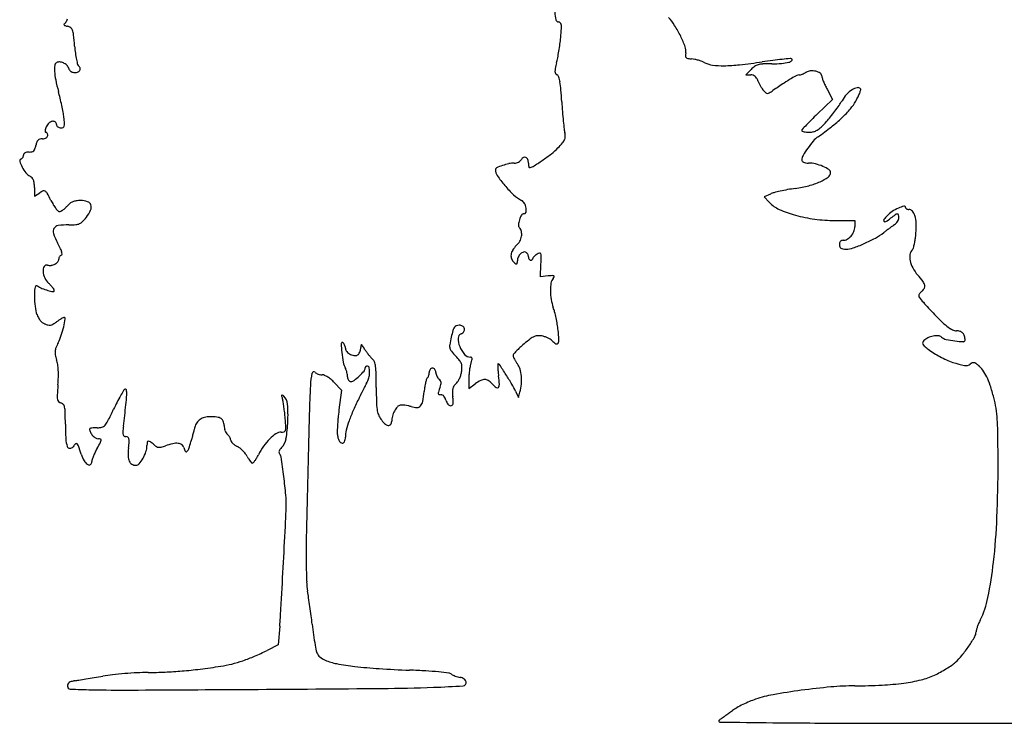
# Model space of a CAD drawing. Units: inches. Extents: x 7416 to 10565, y 5032 to 7668.
# Drawn here: x 8131 to 8578, y 6352 to 6671 of the extents above; entities that cross this region are included whole.
import ezdxf

# ---------------------------------------------------------------- set-up
doc = ezdxf.new("R2010")
doc.units = ezdxf.units.IN
doc.header["$MEASUREMENT"] = 0
doc.layers.add('freecads.com', color=7, linetype='Continuous')

msp = doc.modelspace()

# ---------------------------------------------------------------- linework, layer by layer
at = {"layer": 'freecads.com'}
for p, q in [((8462.95, 6648.09), (8460.6, 6645.59)), ((8460.6, 6645.59), (8462.8, 6645.59)), ((8497.42, 6639.06), (8499.88, 6634.42)), ((8499.88, 6634.42), (8492.92, 6627.78)), ((8137.95, 6594.53), (8137.95, 6590.55)), ((8137.95, 6590.55), (8140.4, 6592.15)), ((8471.69, 6591.57), (8468.92, 6590.26)), ((8468.92, 6590.26), (8471.19, 6587.82)), ((8500.94, 6579.59), (8509.95, 6579.59)), ((8509.95, 6579.59), (8509.95, 6576.75)), ((8367.45, 6554.09), (8367.65, 6559.81)), ((8370.9, 6554.43), (8367.45, 6554.09)), ((8273.91, 6506.14), (8277.25, 6502.69)), ((8334.95, 6507.96), (8334.95, 6503.46)), ((8334.95, 6503.46), (8337.86, 6505.52)), ((8277.25, 6502.69), (8276.02, 6493.66)), ((8356.09, 6502.19), (8357.41, 6499.29)), ((8357.41, 6499.29), (8358.08, 6501.69)), ((8249.16, 6395.66), (8248.45, 6387.23)), ((8248.45, 6387.23), (8243.45, 6384.7))]:
    msp.add_line(p, q, dxfattribs=at)
for centre, radius, start, end in [((8148.48, 6671.89), 4.49, 336.3572, 347.6086), ((8389.33, 6674.1), 15.4, 180.5056, 193.156), ((8408.23, 6655.22), 23.76, 32.5069, 43.7318), ((8151.61, 6668.42), 0.298, 150.3663, 222.7584), ((8152.26, 6668.05), 1.05, 121.7175, 150.3662), ((8152.29, 6669.05), 1.21, 222.7584, 251.3778), ((8150.84, 6670.35), 1.65, 301.7174, 324.3789), ((8155.66, 6679.06), 11.78, 251.3779, 256.7666), ((8149.03, 6671.65), 3.88, 324.3789, 336.3572), ((8152.07, 6663.81), 3.89, 53.6608, 76.7666), ((8153.01, 6665.07), 2.32, 19.5962, 53.6608), ((8375.6, 6670.89), 1.3, 193.156, 269.9999), ((8375.6, 6668.45), 1.14, 44.1691, 90), ((8375.29, 6668.15), 1.57, 8.0402, 44.1691), ((8218.53, 6677.26), 158.74, 354.6902, 356.1334), ((8368.18, 6667.15), 8.75, 356.1334, 8.0402), ((8386.42, 6641.32), 49.62, 26.037, 32.5069), ((8146.6, 6662.79), 9.11, 6.1013, 19.5963), ((7937.08, 6640.4), 219.83, 4.7604, 6.1013), ((8296.81, 6669.99), 80.12, 352.5176, 354.6902), ((8385.11, 6640.68), 51.08, 20.1982, 26.037), ((8222.81, 6664.19), 66.89, 184.7604, 187.5776), ((8265.1, 6674.15), 112.1, 350.8285, 352.5176), ((8428.11, 6656.5), 5.26, 349.1778, 20.1982), ((8196.82, 6660.73), 40.67, 187.5776, 191.6671), ((8343.79, 6659.29), 32.02, 345.0262, 349.1188), ((8273.76, 6672.75), 103.33, 349.1188, 350.8285), ((8441.39, 6653.96), 8.26, 169.1778, 178.8475), ((8434.13, 6654.11), 0.998, 178.8475, 224.6343), ((8434.44, 6654.41), 1.43, 224.6344, 260.3348), ((8437.44, 6672.06), 19.33, 260.3348, 265.6426), ((8508.99, 6332.3), 321.9, 95.0535, 95.6977), ((8480.74, 6651.77), 1.19, 61.3778, 95.0536), ((8160.36, 6648.04), 13.35, 172.3465, 183.8284), ((8148.9, 6649.58), 1.78, 121.7175, 172.3465), ((8149.18, 6649.12), 2.33, 85.4933, 121.7174), ((8148.97, 6646.44), 5.02, 65.0976, 85.4933), ((8148.77, 6646), 5.49, 45.645, 65.0975), ((8150.26, 6647.52), 3.37, 17.6088, 45.645), ((8155.88, 6649.3), 2.53, 197.6088, 232.3572), ((8198.3, 6661.04), 42.18, 191.6672, 194.8654), ((8158.62, 6650.51), 1.13, 194.8654, 238.2825), ((8157.26, 6648.3), 1.46, 37.0301, 58.2826), ((8157.31, 6648.34), 1.4, 15.0233, 37.0301), ((8157.38, 6648.36), 1.32, 352.3554, 15.0233), ((8379.26, 6647.4), 5.27, 167.7143, 182.7195), ((8427.7, 6636.85), 54.84, 165.0262, 167.7144), ((8435.11, 6641.44), 11.38, 78.4124, 85.6426), ((8432.86, 6630.48), 22.57, 74.0816, 78.4124), ((8432.84, 6630.42), 22.63, 69.7539, 74.0815), ((8436.63, 6640.69), 11.68, 62.6556, 69.7539), ((8446.74, 6660.24), 10.32, 242.6556, 263.0603), ((8450, 6687.05), 37.34, 263.0603, 270.9006), ((8449.41, 6725.05), 75.34, 270.9005, 276.3282), ((8422.78, 6965.11), 316.87, 276.3281, 278.1952), ((8470.1, 6641.38), 9.8, 124.6966, 136.7881), ((8467.41, 6645.26), 5.09, 104.9438, 124.6966), ((8468.78, 6640.13), 10.39, 92.5371, 104.9437), ((8508.32, 6371.19), 283.18, 97.2044, 98.1951), ((8472.59, 6554.25), 96.36, 90.1239, 92.5372), ((8472.25, 6711.21), 60.61, 270.124, 274.2922), ((8493.1, 6491.62), 161.79, 95.6977, 97.2044), ((8475.29, 6670.63), 19.91, 274.2922, 283.8497), ((8479.33, 6654.26), 3.05, 283.8497, 312.9782), ((8481.08, 6652.38), 0.484, 312.9783, 61.3778), ((8174.47, 6648.99), 27.48, 183.8283, 191.933), ((8156.37, 6649.94), 3.34, 232.3572, 260.5939), ((8156.34, 6649.75), 3.14, 260.594, 289.8506), ((8156.67, 6648.85), 2.18, 289.8507, 328.2825), ((8157.48, 6648.35), 1.22, 328.2825, 352.3554), ((8375.81, 6647.23), 1.81, 182.7194, 212.5438), ((8376.14, 6647.45), 2.2, 212.5439, 238.2827), ((8374.07, 6644.1), 1.73, 17.1315, 58.2827), ((8358.26, 6639.23), 18.28, 9.8297, 17.1315), ((8462.8, 6642.48), 3.11, 70.6576, 90), ((8462.91, 6642.77), 2.8, 49.7296, 70.6577), ((8462.4, 6642.18), 3.58, 31.5785, 49.7296), ((8459.32, 6640.29), 7.19, 20.8167, 31.5786), ((8524.88, 6570.57), 85.4, 120.7193, 123.3875), ((8506.61, 6601.32), 49.64, 117.5945, 120.7192), ((8484.77, 6643.11), 2.48, 90, 117.5945), ((8484.77, 6647.86), 2.27, 269.9999, 285.077), ((8483.1, 6654.08), 8.71, 285.0769, 290.6269), ((8482.65, 6655.25), 9.97, 290.6269, 296.0142), ((8483.21, 6654.11), 8.69, 296.0143, 301.9852), ((8490.09, 6643.1), 4.28, 94.0852, 121.9853), ((8490.38, 6638.97), 8.43, 77.2698, 94.0852), ((8490.78, 6640.73), 6.62, 58.2751, 77.2698), ((8493.5, 6645.13), 1.46, 360, 58.2752), ((8497.44, 6645.13), 2.48, 179.9999, 199.2037), ((8525.89, 6655.03), 32.61, 199.2037, 202.1227), ((8243.47, 6663.57), 98.01, 191.933, 195.079), ((8337.41, 6635.62), 39.43, 4.7053, 9.8297), ((8478.7, 6647.65), 13.54, 200.8168, 206.2497), ((8485.46, 6650.99), 21.07, 206.2496, 210.1499), ((8484.43, 6650.39), 19.89, 210.15, 214.1021), ((8723.37, 6269.41), 446.09, 123.3875, 124.1716), ((8528.55, 6656.12), 35.48, 202.1226, 205.3232), ((8537.19, 6660.2), 45.04, 205.3233, 207.9998), ((8512.5, 6632.88), 7.03, 102.3365, 122.7077), ((8511.37, 6638.05), 1.74, 45, 102.3365), ((8051.1, 6611.74), 101.22, 13.3155, 15.079), ((8012.11, 6602.51), 141.28, 11.942, 13.3155), ((8161.09, 6621.1), 216.35, 3.2523, 4.7053), ((8474.33, 6643.55), 7.68, 214.102, 222.1447), ((8475.48, 6644.59), 9.23, 222.1447, 230.5977), ((8470.31, 6638.3), 1.09, 230.5976, 271.257), ((8470.3, 6638.93), 1.73, 271.2571, 300.5899), ((8455.39, 6664.15), 31.02, 300.5899, 304.1715), ((8518.76, 6625.4), 16.88, 137.9541, 149.9068), ((8515.29, 6628.53), 12.2, 122.7077, 137.9541), ((8471.22, 6655.06), 44.64, 331.4419, 334.266), ((8489.16, 6646.42), 24.73, 334.266, 338.6605), ((8487.01, 6647.26), 27.03, 338.6606, 341.8792), ((8512.3, 6638.98), 0.423, 341.8793, 45), ((8022.95, 6604.8), 130.2, 10.5525, 11.942), ((8619.86, 6647.17), 243.16, 183.2522, 184.3216), ((8437.09, 6676.99), 79.8, 323.1627, 325.4403), ((8476.14, 6650.1), 32.39, 325.4402, 329.9068), ((8492.65, 6643.4), 20.24, 319.2396, 331.442), ((8111.67, 6621.33), 39.96, 7.2027, 10.5525), ((8080.22, 6617.36), 71.66, 4.9619, 7.2028), ((8570.75, 6643.46), 193.91, 184.3215, 185.5887), ((8611.51, 6503.44), 171.83, 133.643, 134.8861), ((8460.64, 6657.7), 49.36, 317.5658, 320.9036), ((8434.44, 6678.98), 83.12, 320.9036, 323.1628), ((8454.32, 6679.09), 72.68, 308.1697, 313.3094), ((8467.68, 6664.92), 53.21, 313.3094, 319.2396), ((8151.48, 6618.29), 9.02, 155.1175, 161.6552), ((8147.82, 6619.99), 4.98, 132.072, 155.1175), ((8146.84, 6621.07), 3.53, 102.2136, 132.072), ((8146.43, 6622.97), 1.58, 53.0821, 102.2136), ((8146.53, 6623.09), 1.43, 360, 53.0821), ((8149.11, 6623.09), 1.16, 180, 209.7309), ((8149.51, 6623.32), 1.62, 209.7309, 232.8655), ((8149.77, 6623.66), 2.05, 232.8654, 253.147), ((8149.93, 6624.21), 2.62, 253.147, 270), ((8149.93, 6624.38), 2.79, 270, 291.9823), ((8150.65, 6622.61), 0.881, 291.9824, 343.7937), ((8148.37, 6623.27), 3.25, 343.7936, 4.962), ((8563.31, 6642.73), 186.43, 185.5887, 186.7), ((8621.9, 6497.09), 183.71, 136.7924, 137.6445), ((8558.75, 6556.4), 97.07, 134.8861, 136.7924), ((8487.37, 6629.42), 10.47, 301.7639, 314.043), ((8424.39, 6717.17), 121.12, 304.6636, 308.1696), ((8455.37, 6662.51), 56.5, 314.0429, 317.5658), ((8144.21, 6620.18), 1.47, 174.2716, 195.3566), ((8146.47, 6619.95), 3.74, 161.6553, 174.2717), ((8143.05, 6619.86), 0.264, 195.3567, 270.0001), ((8143.05, 6619.02), 0.576, 53.1155, 90), ((8142.51, 6618.25), 1.48, 302.2756, 328.5929), ((8142.7, 6618.56), 1.15, 31.1296, 53.1155), ((8142.23, 6618.27), 1.7, 13.3872, 31.1297), ((8142.78, 6618.09), 1.17, 328.5928, 360), ((8141.48, 6618.09), 2.48, 0.0001, 13.3872), ((8390.62, 6622.45), 12.55, 186.7, 194.6722), ((8375.43, 6617.61), 3.26, 335.2109, 359.9782), ((8372.13, 6617.61), 6.56, 359.9781, 14.6722), ((8486.68, 6620.36), 0.73, 137.6445, 180.0001), ((8486.28, 6620.36), 0.323, 180, 248.1732), ((8488.13, 6624.99), 5.31, 248.1731, 257.0651), ((8488.71, 6627.53), 7.91, 257.065, 265.0376), ((8489.32, 6634.49), 14.9, 265.0376, 270), ((8489.32, 6627.47), 7.87, 270, 284.0843), ((8499.72, 6608.24), 11.33, 124.6637, 139.5025), ((8489.82, 6625.47), 5.81, 284.0843, 301.7639), ((8128.06, 6615.7), 10.75, 340.3006, 348.69), ((8148.87, 6611.54), 10.47, 160.2544, 168.69), ((8141.3, 6614.26), 2.42, 135.2398, 160.2543), ((8140.86, 6614.69), 1.8, 105.0432, 135.2397), ((8141.58, 6612), 4.59, 90, 105.0433), ((8141.58, 6621.32), 4.72, 270, 281.9027), ((8142.08, 6618.95), 2.3, 281.9027, 302.2757), ((8338.66, 6648.24), 51.24, 315.7086, 319.1651), ((8372.6, 6618.91), 6.37, 319.1651, 335.211), ((8522.84, 6588.49), 41.73, 139.5025, 145.1266), ((8130.73, 6609.25), 2.23, 327.7451, 343.0798), ((8131, 6609.17), 1.96, 343.0798, 0), ((8133.93, 6609.17), 0.975, 144.147, 180), ((8134.43, 6608.81), 1.59, 119.2949, 144.147), ((8134.95, 6607.88), 2.66, 100.7919, 119.2948), ((8135.48, 6605.12), 5.47, 90, 100.7919), ((8135.48, 6616.29), 5.69, 269.9999, 283.1038), ((8136.36, 6612.51), 1.81, 283.1039, 313.8309), ((8136.03, 6612.85), 2.28, 313.8309, 340.3006), ((8360.24, 6607.1), 1.16, 61.8898, 117.0951), ((8321.24, 6675.71), 83.4, 304.3048, 307.8459), ((8354.85, 6632.45), 28.62, 307.8458, 315.7085), ((8489.88, 6607.05), 3.93, 150.0559, 180), ((8526.41, 6586.01), 46.08, 145.1265, 150.056), ((8132.08, 6606.6), 0.828, 108.4349, 196.5227), ((8144.53, 6610.29), 13.82, 196.5227, 207.9883), ((8131.43, 6608.56), 1.24, 288.4349, 311.6408), ((8130.91, 6609.14), 2.02, 311.6409, 327.7452), ((8147.35, 6611.79), 17.01, 207.9883, 218.7328), ((8361.1, 6572.9), 33.43, 109.1336, 114.0296), ((8358.89, 6579.28), 26.67, 102.5337, 109.1337), ((8355.55, 6594.29), 11.31, 90.0001, 102.5337), ((8355.55, 6609.34), 3.75, 270, 284.6457), ((8355.31, 6610.26), 4.7, 284.6456, 297.0026), ((8355.5, 6609.9), 4.29, 297.0026, 309.8836), ((8356.81, 6608.33), 2.25, 309.8835, 330.7674), ((8360.74, 6606.13), 2.25, 117.0952, 150.7674), ((8359.91, 6606.48), 1.87, 21.1696, 61.8898), ((8357.46, 6605.53), 4.49, 0, 21.1695), ((8372.22, 6605.53), 10.27, 180, 184.1565), ((8367.33, 6605.18), 5.37, 184.1564, 190.9078), ((8366.03, 6604.93), 4.04, 190.9078, 197.7007), ((8362.33, 6606.86), 3.27, 269.9999, 301.9436), ((8299.93, 6706.94), 121.21, 301.9436, 304.3048), ((8486.99, 6607.05), 1.04, 180.0001, 216.8301), ((8487.39, 6607.34), 1.53, 216.83, 244.3563), ((8488.09, 6608.8), 3.15, 244.3563, 262.3473), ((8488.99, 6615.5), 9.9, 262.3473, 270), ((8488.99, 6592.1), 13.5, 76.4232, 89.9999), ((8487.39, 6585.49), 20.29, 66.4225, 76.4232), ((8488.34, 6587.66), 17.93, 56.5707, 66.4225), ((8138.84, 6604.96), 6.09, 218.7329, 241.845), ((8134.32, 6596.51), 3.49, 42.3075, 61.8451), ((8347.86, 6602.61), 0.904, 114.0295, 179.9999), ((8351.72, 6602.61), 4.76, 180, 214.7106), ((8394.29, 6632.1), 56.55, 214.7106, 220.378), ((8362.33, 6603.74), 0.153, 197.7006, 269.9999), ((8496.49, 6601.24), 2.47, 305.1532, 360), ((8497.3, 6601.24), 1.65, 360, 56.5708), ((8134.52, 6596.7), 3.21, 21.4935, 42.3075), ((8132.6, 6595.94), 5.28, 6.0494, 21.4935), ((8119.35, 6594.53), 18.6, 359.9999, 6.0494), ((8390.74, 6629.08), 51.9, 220.378, 226.8445), ((8474.9, 6649.99), 56.46, 278.2023, 284.5607), ((8480.75, 6627.47), 33.19, 284.5607, 294.0256), ((8485.46, 6616.9), 21.62, 294.0255, 305.1532), ((8145.85, 6583.82), 9.96, 113.0277, 123.2338), ((8142.32, 6592.12), 0.935, 55.2759, 113.0278), ((8141.34, 6590.7), 2.67, 28.5028, 55.2759), ((8028.52, 6529.43), 131.05, 26.8731, 28.5028), ((8366.72, 6603.47), 16.78, 226.8445, 241.8451), ((8475.67, 6583.18), 9.29, 104.9412, 115.4099), ((8492.71, 6519.33), 75.38, 102.702, 104.9412), ((8494.73, 6510.37), 84.56, 100.3791, 102.702), ((8496.11, 6502.85), 92.2, 98.2023, 100.3792), ((8171.48, 6601.88), 29.22, 206.8731, 211.2369), ((8162.41, 6596.38), 18.62, 211.2369, 217.3544), ((8143.5, 6594.15), 12.28, 312.7703, 318.9934), ((8159.69, 6580.07), 9.18, 128.1901, 138.9934), ((8157.39, 6582.99), 5.46, 112.243, 128.1901), ((8157.71, 6582.21), 6.3, 97.61, 112.2429), ((8158.88, 6573.47), 15.12, 90, 97.61), ((8158.88, 6578.19), 10.4, 72.2801, 90), ((8161.33, 6585.85), 2.36, 19.0458, 72.2801), ((8160.59, 6585.6), 3.14, 335.0228, 19.0459), ((8357.22, 6585.71), 3.35, 29.1973, 61.845), ((8354, 6583.91), 7.05, 10.4635, 29.1973), ((8481.32, 6597.23), 13.83, 222.9109, 245.9416), ((8536.51, 6569.86), 16.74, 104.7266, 113.9261), ((8532.39, 6585.5), 0.559, 0, 104.7266), ((8160, 6594.54), 15.58, 217.3544, 223.1884), ((8149.29, 6584.48), 0.893, 223.1884, 270), ((8149.29, 6584.95), 1.36, 270, 298.3279), ((8145.97, 6591.11), 8.36, 298.3279, 305.7201), ((8144.78, 6592.77), 10.4, 305.7201, 312.7703), ((8147.56, 6591.66), 17.51, 322.6659, 335.0227), ((8367.07, 6576.96), 9.66, 148.856, 162.4492), ((8359.93, 6581.27), 1.32, 90.0001, 148.856), ((8359.93, 6583.56), 0.965, 270, 345.5131), ((8356.66, 6584.4), 4.34, 345.5131, 10.4635), ((8496.86, 6632.05), 51.96, 245.9415, 254.5458), ((8500.18, 6644.05), 64.41, 254.5458, 262.5255), ((8541.84, 6565.79), 23.47, 136.7882, 142.9078), ((8532.85, 6574.23), 11.14, 122.5894, 136.7881), ((8558.38, 6539.68), 52.03, 125.3244, 128.1885), ((8538.46, 6565.46), 21.55, 113.9262, 122.5893), ((8529.38, 6580.6), 1.88, 93.5871, 125.3244), ((8529.29, 6581.97), 0.511, 14.8559, 93.5871), ((8524.94, 6580.81), 5.01, 0.0001, 14.8559), ((8533.55, 6585.5), 0.595, 180, 215.8534), ((8533.98, 6585.82), 1.13, 215.8535, 238.0615), ((8534.25, 6586.25), 1.64, 238.0614, 256.1628), ((8534.42, 6586.93), 2.34, 256.1628, 270), ((8534.42, 6582.39), 2.2, 41.0511, 90), ((8531.79, 6580.1), 5.68, 16.8912, 41.0511), ((8524.67, 6577.94), 13.13, 1.9305, 16.8911), ((8149.13, 6574.52), 2.77, 97.9776, 148.4469), ((8153.52, 6543.15), 34.45, 90, 97.9776), ((8153.52, 6622.98), 45.39, 270, 274.0039), ((8156.32, 6582.99), 5.3, 274.0038, 293.4479), ((8156.75, 6582), 4.22, 293.4478, 316.1572), ((8143.34, 6594.89), 22.83, 316.1572, 322.6659), ((8359.14, 6577.45), 1.73, 175.8333, 225), ((8367.42, 6576.84), 10.03, 162.4491, 175.8333), ((8500.94, 6649.87), 70.28, 262.5255, 270), ((8523.59, 6579.59), 0.59, 142.9078, 229.0388), ((8523.69, 6579.71), 0.747, 229.0388, 302.539), ((8509.94, 6601.26), 26.32, 302.539, 308.1886), ((8558.77, 6532.54), 54.64, 124.5107, 125.7999), ((8524.81, 6581.93), 5.3, 304.5108, 316.1248), ((8524.27, 6582.45), 6.05, 316.1247, 326.6476), ((8524.96, 6581.99), 5.22, 326.6476, 337.8315), ((8527.86, 6580.81), 2.09, 337.8316, 0.0001), ((8497.81, 6577.03), 40, 355.4106, 1.9305), ((8149.05, 6574.57), 2.67, 148.4469, 200.1833), ((8176.71, 6584.74), 32.15, 200.1833, 208.5581), ((8355.6, 6573.91), 3.27, 11.7931, 45), ((8353.28, 6573.43), 5.64, 349.7002, 11.793), ((8503.38, 6576.76), 6.49, 299.097, 319.1153), ((8502.86, 6577.22), 7.19, 319.1154, 338.0868), ((8504.02, 6576.75), 5.93, 338.0868, 0), ((8506.08, 6595.86), 27.63, 298.5186, 307.9197), ((8581.17, 6499.47), 94.54, 127.0372, 127.9198), ((8616.25, 6452.99), 152.78, 126.4212, 127.0373), ((8611.78, 6459.04), 145.26, 125.8, 126.4213), ((8493.82, 6577.36), 44.01, 352.0809, 355.4107), ((8106.91, 6546.75), 47.32, 25.4407, 28.5581), ((8363.07, 6561.04), 9.73, 132.8234, 148.132), ((8350.89, 6574.18), 8.19, 312.8234, 330.4097), ((8351.72, 6573.71), 7.24, 330.4097, 349.7002), ((8505.83, 6568.59), 2.87, 163.5926, 180), ((8506, 6568.59), 3.05, 180, 198.7467), ((8504.78, 6568.9), 1.78, 140.1169, 163.5926), ((8504.56, 6569.09), 1.49, 114.0426, 140.1169), ((8504.62, 6568.93), 1.66, 90, 114.0426), ((8504.62, 6574.53), 3.94, 270, 299.0969), ((8486.85, 6631.5), 68.14, 289.1267, 293.6507), ((8487.44, 6630.17), 66.68, 293.6507, 298.5187), ((8508.47, 6575.12), 29.18, 344.0169, 347.8393), ((8505.84, 6575.68), 31.87, 347.8394, 352.0809), ((8150.99, 6562.01), 2.04, 130.2965, 146.3748), ((8139.32, 6562.16), 11.44, 16.4856, 25.4407), ((8150.55, 6562.53), 1.35, 108.4349, 130.2966), ((8149.96, 6564.28), 0.496, 288.4349, 1.5204), ((8146.14, 6564.18), 4.32, 1.5204, 16.4856), ((8357.86, 6563.6), 3.83, 172.492, 201.7991), ((8359.25, 6563.42), 5.23, 148.1319, 172.492), ((8361.72, 6560.94), 4.86, 133.6344, 154.9357), ((8360.81, 6561.91), 3.53, 108.1347, 133.6344), ((8360.15, 6563.9), 1.44, 58.2825, 108.1347), ((8360.08, 6563.78), 1.58, 38.8123, 58.2826), ((8359.02, 6562.93), 2.93, 26.5817, 38.8121), ((8358.83, 6562.83), 3.15, 14.7232, 26.5818), ((8359.6, 6563.03), 2.36, 0, 14.7231), ((8369.12, 6558.72), 6.45, 127.9557, 135.4386), ((8370.51, 6556.93), 8.71, 121.9852, 127.9557), ((8368.13, 6560.75), 4.21, 105.5708, 121.9852), ((8367.12, 6564.38), 0.446, 21.21, 105.5707), ((8364.78, 6563.47), 2.95, 359.2286, 21.2099), ((8504.23, 6567.99), 1.18, 198.7467, 236.8569), ((8504.72, 6568.74), 2.07, 236.8568, 263.258), ((8506.02, 6579.72), 13.13, 263.258, 270), ((8506.02, 6576.25), 9.66, 270, 289.1267), ((8542.84, 6562.95), 7.96, 170.9829, 191.8144), ((8538.77, 6563.59), 3.83, 135, 170.9829), ((8534.78, 6567.58), 1.81, 315, 344.0169), ((8143.47, 6558.05), 1.33, 75.3449, 149.4899), ((8144.93, 6563.62), 4.43, 255.345, 277.8465), ((8144.83, 6564.36), 5.17, 277.8465, 297.8686), ((8145.31, 6563.45), 4.14, 297.8686, 320.4554), ((8147, 6562.06), 1.96, 320.4554, 0), ((8150.74, 6562.06), 1.78, 161.9747, 180), ((8151.1, 6561.94), 2.16, 146.375, 161.9747), ((8357.99, 6563.65), 3.98, 201.7991, 230.3098), ((8361.79, 6568.23), 9.92, 230.3098, 236.2045), ((8356.49, 6560.31), 0.398, 236.2044, 296.7209), ((8356.48, 6560.34), 0.425, 296.721, 354.5369), ((8345.91, 6561.35), 11.04, 354.5368, 360), ((8360.86, 6561.35), 3.91, 154.9357, 180), ((8364.02, 6563.03), 2.06, 180, 195.4782), ((8363.51, 6562.89), 1.54, 195.4782, 214.7595), ((8363.18, 6562.67), 1.14, 214.7596, 237.5225), ((8362.95, 6562.3), 0.71, 237.5225, 270), ((8362.95, 6562.9), 1.31, 270, 287.0074), ((8363.03, 6562.64), 1.04, 287.0072, 307.2149), ((8363.16, 6562.47), 0.824, 307.2149, 330.2039), ((8363.37, 6562.35), 0.583, 330.2039, 0.0001), ((8364.57, 6562.35), 0.62, 143.3253, 180), ((8368.09, 6559.73), 5, 135.4386, 143.3252), ((8188.6, 6565.84), 179.15, 358.071, 359.2286), ((8546.75, 6563.76), 11.95, 191.8144, 208.5165), ((8145.52, 6556.85), 3.7, 149.4899, 184.4047), ((8150.62, 6557.24), 8.82, 184.4047, 205.0722), ((8552.5, 6566.88), 18.49, 208.5165, 220.5623), ((8482.02, 6506.56), 74.28, 37.5584, 40.5623), ((8149.94, 6556.92), 8.07, 205.0721, 227.1766), ((8132.01, 6537.58), 18.31, 42.9432, 47.1766), ((8375.73, 6505.5), 49.17, 93.4062, 95.6393), ((8392.53, 6547.82), 20.63, 170.5857, 180.3338), ((8376.6, 6550.47), 4.48, 140.3098, 170.5856), ((8372.89, 6553.21), 1.37, 63.8441, 93.4061), ((8370.37, 6555.64), 3.62, 320.3098, 334.3265), ((8373.37, 6554.19), 0.281, 334.3265, 63.8441), ((8537.1, 6548.91), 4.8, 15.3797, 37.5584), ((8540.12, 6549.74), 1.67, 330.0278, 15.3797), ((8203.45, 6545.3), 65.49, 177.6766, 180), ((8144.37, 6547.7), 6.37, 164.8255, 177.6767), ((8139.13, 6549.12), 0.934, 121.9898, 164.8255), ((8138.91, 6549.46), 0.536, 57.3508, 121.9897), ((8146.31, 6561), 13.18, 237.3508, 247.8675), ((8150.57, 6571.47), 24.47, 247.8675, 254.4845), ((8151.24, 6573.88), 26.98, 254.4844, 259.7657), ((8135.6, 6540.92), 13.4, 37.5956, 42.9433), ((8137.12, 6542.09), 11.49, 32.4674, 37.5957), ((8146.52, 6547.76), 0.432, 259.7657, 360), ((8146.03, 6547.76), 0.923, 360, 32.4674), ((8396.3, 6547.85), 24.4, 180.3338, 189.6619), ((8540.05, 6545.36), 1.1, 154.9424, 180), ((8543.07, 6543.95), 4.43, 146.0618, 154.9423), ((8543.9, 6543.39), 5.44, 137.761, 146.0618), ((8544.06, 6543.25), 5.64, 129.6901, 137.7609), ((8537.33, 6551.36), 4.89, 309.6902, 330.0278), ((8179.37, 6545.3), 41.42, 180, 186.6163), ((8392.76, 6547.25), 20.81, 189.6619, 200.1694), ((8539.94, 6545.36), 0.983, 180, 219.4561), ((8657.05, 6641.76), 152.67, 219.4562, 220.5549), ((8612, 6603.2), 93.37, 220.5549, 222.6945), ((8153.95, 6542.35), 15.83, 186.6163, 200.1859), ((8147.87, 6540.11), 9.34, 200.1859, 218.4299), ((8353.43, 6532.8), 21.09, 14.5372, 20.1694), ((8310.48, 6521.66), 65.46, 12.1158, 14.5373), ((8661.73, 6649.08), 161.03, 222.6945, 224.1171), ((8648.85, 6636.59), 143.09, 224.1171, 226.1822), ((8144.87, 6537.73), 5.52, 218.4299, 245.5045), ((8146.18, 6540.63), 8.69, 245.5045, 255.6104), ((8144.6, 6535.65), 3.54, 279.1469, 299.3394), ((8137.64, 6548.04), 17.76, 299.3392, 305.4533), ((8167.94, 6505.48), 34.49, 123.181, 125.4533), ((8161.83, 6514.83), 23.32, 120.1345, 123.1811), ((8162.46, 6513.75), 24.57, 117.7438, 120.1345), ((8151.4, 6534.76), 0.829, 90, 117.7438), ((8100.33, 6543.42), 52.31, 346.7411, 350.6796), ((8151.4, 6535.04), 0.553, 350.6795, 90), ((8305.2, 6520.53), 70.86, 9.7266, 12.1158), ((8325.84, 6524.06), 49.92, 6.6202, 9.7266), ((8568.68, 6553.05), 27.3, 226.1822, 233.2279), ((8144.72, 6534.91), 2.8, 255.6104, 279.1469), ((8111.08, 6540.89), 41.26, 341.1069, 346.7411), ((8386, 6513.52), 60.5, 164.4621, 167.3856), ((8332.46, 6528.41), 4.93, 146.1213, 164.4621), ((8329.89, 6530.14), 1.83, 110.837, 146.1213), ((8330.56, 6528.38), 3.71, 90, 110.837), ((8332.23, 6526.22), 2.16, 110.9936, 179.7014), ((8330.56, 6529.06), 3.03, 58.8999, 90), ((8330.49, 6530.75), 2.7, 290.9936, 324.5985), ((8331.19, 6530.11), 1.81, 13.0745, 58.8999), ((8331.34, 6530.14), 1.65, 324.5985, 13.0745), ((8304.15, 6521.55), 71.76, 3.2528, 6.6202), ((8559.48, 6540.73), 11.93, 233.2279, 244.3915), ((8556.02, 6533.51), 3.92, 244.3916, 270), ((8556.02, 6524.53), 5.06, 70.7653, 90), ((8556.66, 6526.38), 3.11, 43.0356, 70.7654), ((8556.48, 6526.21), 3.35, 16.544, 43.0356), ((8175.18, 6510.86), 29.62, 153.2969, 158.1789), ((8124.87, 6536.17), 26.69, 333.2969, 341.1069), ((8277.55, 6523.78), 0.479, 58.2825, 180.9957), ((8324.33, 6524.59), 47.27, 180.9957, 185.8867), ((8276.96, 6522.82), 1.6, 36.8824, 58.2825), ((8275.5, 6521.72), 3.43, 24.7637, 36.8824), ((8396.69, 6511.13), 71.45, 167.3856, 170.232), ((8340.16, 6526.18), 10.09, 179.7014, 201.6935), ((8392.22, 6485.11), 50.22, 129.9376, 132.8669), ((8404.04, 6471), 68.63, 126.9358, 129.9377), ((8368.56, 6518.19), 9.59, 114.1117, 126.9357), ((8366.57, 6522.64), 4.71, 93.9888, 114.1117), ((8366.71, 6520.57), 6.78, 78.6901, 93.9887), ((8366.09, 6517.49), 9.93, 71.0927, 78.6901), ((8365.01, 6514.32), 13.28, 64.9846, 71.0927), ((8365.53, 6515.43), 12.05, 58.7063, 64.9846), ((8369.59, 6522.11), 4.23, 45, 58.7064), ((8379.19, 6531.71), 9.34, 225.0001, 239.0401), ((8374.76, 6524.32), 0.724, 239.0402, 328.8955), ((8372.88, 6525.45), 2.92, 328.8955, 3.2528), ((8541.56, 6523.91), 0.885, 156.4891, 206.0185), ((8543.24, 6523.18), 2.72, 134.9999, 156.4891), ((8543.12, 6524.67), 2.62, 206.0184, 229.8413), ((8545.82, 6520.6), 6.37, 115.1161, 135), ((8547.53, 6516.96), 10.39, 101.3327, 115.1161), ((8547.28, 6518.22), 9.1, 86.8158, 101.3327), ((8547.63, 6524.68), 2.63, 50.3099, 86.8158), ((8552.6, 6530.66), 5.14, 230.3099, 256.7384), ((8559.97, 6561.94), 37.27, 256.7384, 262.8688), ((8560.94, 6569.66), 45.06, 262.8688, 267.7725), ((8559.22, 6525.37), 0.738, 267.7725, 0.0001), ((8553.67, 6525.37), 6.29, 360, 16.5441), ((8152.48, 6519.8), 5.21, 174.7045, 192.2702), ((8152.98, 6519.75), 5.71, 158.179, 174.7046), ((8323.37, 6524.49), 46.3, 185.8867, 191.409), ((8275.11, 6521.54), 3.86, 13.2506, 24.7638), ((8275.75, 6521.69), 3.2, 0, 13.2506), ((8281.3, 6521.69), 2.35, 180, 222.4353), ((8283.77, 6523.95), 5.69, 222.4353, 244.3349), ((8283.07, 6520.63), 2.5, 315.0001, 331.6096), ((8280.16, 6522.2), 5.8, 331.6096, 340.4533), ((8279.68, 6522.38), 6.31, 340.4534, 349.0287), ((8281.36, 6522.05), 4.6, 349.0287, 359.8955), ((8292.63, 6522.03), 6.67, 171.4496, 179.8956), ((8286.21, 6522.99), 0.185, 62.6664, 171.4497), ((8285.75, 6522.1), 1.19, 33.0082, 62.6663), ((8226.59, 6483.67), 71.74, 31.4417, 33.0081), ((8306.36, 6532.44), 21.76, 211.4417, 215.3828), ((8311.44, 6536.05), 27.99, 215.3827, 218.6463), ((8330.28, 6522.56), 4.07, 170.232, 193.1892), ((8329.56, 6522.4), 3.33, 193.1892, 219.7502), ((8357.22, 6545.4), 39.3, 219.7502, 224.105), ((8342.37, 6527.05), 12.47, 201.6934, 221.0574), ((8355.97, 6518.27), 0.994, 140.277, 181.1011), ((8380.21, 6498.13), 32.51, 136.9887, 140.277), ((8379.71, 6498.59), 31.83, 132.8669, 136.9888), ((8566.32, 6552.17), 38.6, 229.8412, 233.1809), ((8568.19, 6554.66), 41.71, 233.1809, 241.963), ((8169.03, 6523.4), 22.14, 192.2701, 198.2644), ((8135.59, 6512.36), 13.07, 8.6341, 18.2644), ((8288.17, 6517.39), 10.39, 191.4089, 208.155), ((8283.63, 6523.66), 5.37, 244.3349, 266.976), ((8283.45, 6520.25), 1.96, 266.976, 315), ((8309.33, 6534.37), 25.29, 218.6463, 221.9647), ((8295.85, 6522.24), 7.16, 221.9647, 230.4519), ((8289.51, 6514.57), 2.79, 19.2468, 50.4518), ((8282.49, 6512.11), 10.24, 7.3723, 19.2469), ((8306.9, 6496.62), 30.78, 39.1562, 44.105), ((8326.89, 6512.9), 4.99, 20.1744, 39.1563), ((8327.74, 6513.22), 4.09, 358.5043, 20.1743), ((8335.73, 6521.27), 3.66, 221.0574, 269.1921), ((8343.68, 6512.08), 8.3, 159.1832, 168.5065), ((8335.67, 6516.76), 0.847, 52.8561, 89.1922), ((8321.3, 6520.59), 15.65, 339.1833, 343.9663), ((8335.82, 6516.96), 0.594, 5.5296, 52.8561), ((8334.39, 6516.82), 2.03, 343.9664, 5.5296), ((8348.17, 6514.43), 0.159, 90, 181.0503), ((8405.4, 6515.48), 57.4, 181.0504, 182.5024), ((8348.17, 6513.79), 0.805, 33.2015, 90), ((8356.58, 6518.28), 1.6, 181.101, 203.3333), ((8366.03, 6522.35), 11.89, 203.3332, 208.4061), ((8367.91, 6523.37), 14.03, 208.406, 213.471), ((8369.66, 6524.53), 16.13, 213.4709, 218.0329), ((8351.44, 6510.28), 6.99, 16.287, 38.0329), ((8568.84, 6555.89), 43.11, 241.963, 250.5314), ((8566.74, 6549.95), 36.8, 250.5314, 258.9714), ((8560.31, 6516.95), 3.18, 258.9714, 309.6901), ((8564.51, 6511.89), 3.39, 113.1233, 129.6902), ((8563.71, 6513.75), 1.37, 80.5565, 113.1232), ((8563.58, 6512.92), 2.21, 56.6149, 80.5565), ((8557.83, 6504.2), 12.66, 50.0425, 56.6149), ((8121.7, 6510.25), 27.11, 3.0548, 8.6341), ((8111.76, 6509.72), 37.07, 358.2697, 3.0548), ((8302.79, 6502.6), 39.75, 168.7636, 176.7964), ((8264.61, 6510.18), 0.816, 45, 168.7636), ((8267.03, 6512.6), 2.61, 225, 241.48), ((8268.63, 6515.55), 5.96, 241.48, 250.3619), ((8273.93, 6509.77), 5.76, 19.1937, 28.155), ((8268.55, 6507.89), 11.46, 13.8368, 19.1937), ((8268.45, 6507.87), 11.56, 8.4929, 13.8367), ((8265.24, 6530.18), 29.12, 313.6076, 319.66), ((8285.78, 6512.74), 2.17, 319.66, 0), ((8288.68, 6512.74), 0.729, 153.4537, 180), ((8288.82, 6512.67), 0.885, 130.4966, 153.4535), ((8288.9, 6512.57), 1.01, 109.2194, 130.4966), ((8288.95, 6512.43), 1.16, 90, 109.2192), ((8288.95, 6512.85), 0.741, 13.6147, 90), ((8280.92, 6510.91), 9.01, 1.2645, 13.6147), ((8278.24, 6510.85), 11.69, 349.8812, 1.2646), ((8261.53, 6509.4), 31.37, 1.1781, 7.3724), ((7992.78, 6503.87), 300.17, 360, 1.1782), ((8312.1, 6510.65), 4.85, 350.7332, 0), ((8319.44, 6510.65), 2.49, 162.6804, 179.9999), ((8318.98, 6510.79), 2.01, 142.303, 162.6804), ((8318.67, 6511.03), 1.61, 119.2959, 142.303), ((8318.45, 6511.42), 1.17, 90, 119.2958), ((8318.45, 6511.39), 1.2, 61.6412, 90), ((8318.27, 6511.05), 1.59, 38.6217, 61.6413), ((8318.01, 6510.84), 1.92, 17.9305, 38.6218), ((8317.62, 6510.71), 2.33, 360, 17.9305), ((8323.07, 6510.71), 3.12, 180.0001, 194.9881), ((8321.15, 6512.58), 10.61, 342.1479, 350.9015), ((8315.09, 6513.55), 16.74, 350.9015, 358.5044), ((8367.55, 6507.43), 32.61, 172.1441, 175.7165), ((8364.35, 6507.88), 29.39, 168.5065, 172.144), ((8383.19, 6514.51), 35.17, 182.5024, 185.4019), ((8418.55, 6517.85), 70.68, 185.4018, 187.1218), ((7938.47, 6245.67), 490.44, 32.5701, 33.2015), ((8342, 6507.52), 16.83, 5.0018, 16.287), ((8557.96, 6504.35), 12.45, 35.9767, 50.0425), ((8552.72, 6500.55), 18.92, 25.6967, 35.9767), ((8082.69, 6510.6), 66.15, 355.1682, 358.2696), ((8268.8, 6516.02), 6.47, 250.362, 258.9855), ((8268.46, 6514.26), 4.66, 258.9854, 270), ((8268.46, 6507.15), 2.45, 65.0065, 90), ((8264.1, 6497.81), 12.75, 57.6511, 65.0065), ((8262.58, 6495.4), 15.6, 50.647, 57.6512), ((8261.63, 6494.24), 17.09, 44.1051, 50.6469), ((8273.73, 6508.66), 6.22, 0.0001, 8.4929), ((8283.02, 6508.66), 3.07, 180, 195.4832), ((8281.99, 6508.37), 2, 195.4833, 216.8423), ((8281.61, 6508.09), 1.53, 216.8421, 241.7312), ((8281.5, 6507.88), 1.29, 241.7312, 270), ((8281.5, 6509.03), 2.44, 270, 307.4389), ((8265.59, 6529.81), 28.61, 307.439, 313.6076), ((7257.64, 7026.26), 1154.88, 333.10485, 333.21463), ((8203.94, 6548.55), 94.83, 333.2146, 333.8992), ((8282.43, 6510.1), 7.43, 333.8992, 349.8812), ((8341.62, 6500.02), 27, 166.9059, 171.1215), ((8342.01, 6499.93), 27.4, 163.5262, 166.9059), ((8316.54, 6507.46), 0.842, 121.7175, 163.5262), ((8315.59, 6509), 0.966, 301.7175, 330.0541), ((8313.37, 6510.28), 3.53, 330.0542, 340.8686), ((8312.48, 6510.59), 4.47, 340.8684, 350.7332), ((8325.11, 6511.26), 5.23, 194.9881, 205.1643), ((8325.11, 6511.26), 5.23, 205.1643, 215.3392), ((8323.39, 6510.04), 3.13, 215.3393, 230.3098), ((8319.4, 6505.22), 3.13, 32.9625, 50.3098), ((8320.43, 6505.9), 1.9, 7.7217, 32.9625), ((8319.64, 6505.79), 2.7, 347.376, 7.7217), ((8326.59, 6508.51), 3.9, 309.2837, 326.7812), ((8320.27, 6512.65), 11.45, 326.7812, 334.6203), ((8318.89, 6513.3), 12.98, 334.6203, 342.1479), ((8360.55, 6507.96), 25.6, 175.7166, 180), ((8349.57, 6489.07), 20.2, 117.2633, 125.4533), ((8342.19, 6503.39), 4.09, 90.5137, 117.2632), ((8342.18, 6504.54), 2.94, 57.4161, 90.5137), ((8339.3, 6500.02), 8.3, 42.1447, 57.4161), ((8357.47, 6516.46), 16.2, 222.1446, 231.3203), ((8287.68, 6501.5), 61.2, 3.5291, 7.1217), ((8229.59, 6431.64), 144.98, 30.5394, 32.5701), ((8338.61, 6507.23), 20.24, 354.5969, 5.0018), ((8540.97, 6494.9), 31.97, 18.0476, 25.6967), ((8357.21, 6487.4), 209.34, 175.1682, 176.4379), ((8253.92, 6456.63), 88.37, 148.748, 150.5077), ((8180.06, 6501.45), 1.98, 121.7175, 148.748), ((8179.25, 6502.76), 0.44, 8.2245, 121.7175), ((8167.72, 6501.09), 12.09, 357.494, 8.2246), ((8689.58, 6480.95), 427.14, 176.7963, 178.5431), ((6982.32, 7166.46), 1463.84, 332.87697, 332.98354), ((7191.2, 7059.95), 1229.37, 332.98348, 333.10495), ((8591.25, 6503.87), 298.3, 180, 181.2498), ((8258.54, 6507.77), 56.41, 349.5007, 354.1074), ((8357.22, 6497.58), 42.79, 171.1215, 174.1074), ((8322.55, 6501.3), 1.52, 160.8268, 189.0562), ((8321.48, 6501.13), 0.44, 189.0563, 258.6429), ((8396.53, 6475.57), 79.85, 159.1832, 160.8269), ((8313.35, 6507.2), 9.15, 339.1832, 347.3758), ((8332.58, 6502.18), 5.12, 166.3278, 182.6514), ((8352.78, 6503.11), 25.35, 182.6515, 187.6394), ((8330.65, 6502.64), 3.14, 144.1285, 166.3278), ((8332.46, 6501.34), 5.37, 129.2837, 144.1284), ((8347.78, 6504.36), 0.701, 231.3204, 319.8095), ((8346.84, 6505.15), 1.93, 319.8096, 3.529), ((8325.82, 6488.41), 33.27, 24.4808, 30.5394), ((8338.16, 6507.27), 20.69, 344.3618, 354.5969), ((8471.31, 6472.2), 105.23, 14.8986, 18.0476), ((8156.74, 6499.87), 8.49, 176.4379, 189.4104), ((8150.16, 6498.78), 1.82, 189.4104, 225.8165), ((8150.57, 6499.2), 2.4, 225.8165, 255.345), ((8149.42, 6494.83), 2.12, 40.4802, 75.345), ((8278.69, 6444.64), 115.87, 152.9933, 154.7939), ((8242.59, 6463.03), 75.36, 150.5077, 152.9933), ((8114.69, 6503.41), 65.17, 353.4526, 357.494), ((8250.68, 6500.1), 0.653, 156.2373, 194.3934), ((8288.98, 6509.93), 40.2, 194.3934, 196.3836), ((8250.23, 6500.3), 0.159, 53.5454, 156.2372), ((8245.87, 6494.4), 7.49, 46.959, 53.5455), ((8238.69, 6495.14), 12.22, 9.8219, 16.3837), ((8174.35, 6484), 77.52, 8.1464, 9.8219), ((8247.2, 6495.83), 5.54, 4.6152, 46.959), ((8380.46, 6450.28), 107.06, 152.8771, 156.0935), ((8321.9, 6498), 28.88, 181.2497, 188.1854), ((8309.86, 6498.26), 4.21, 318.7892, 349.5006), ((8322.43, 6505.85), 5.26, 258.643, 270), ((8322.43, 6499.48), 1.11, 56.476, 90), ((8321.44, 6497.98), 2.91, 40.1431, 56.4761), ((8320.64, 6497.31), 3.96, 26.1137, 40.143), ((8319.83, 6496.91), 4.86, 14.0893, 26.1136), ((8329.13, 6499.24), 4.73, 194.0893, 206.4566), ((8328.4, 6498.88), 3.92, 206.4566, 220.7051), ((8290.32, 6494.73), 37.67, 4.3632, 7.6394), ((8324.04, 6497.31), 3.86, 346.8903, 4.3632), ((8530.17, 6487.86), 44.32, 8.5995, 14.8986), ((8148.94, 6494.42), 2.75, 11.7631, 40.4802), ((8138.99, 6492.35), 12.92, 1.2627, 11.7631), ((7886.47, 6486.78), 265.5, 0.0961, 1.2626), ((7943.12, 6602.59), 255.01, 333.4665, 334.7939), ((7152.06, 6613.9), 1034.12, 352.91469, 353.45258), ((8164.65, 6482.62), 87.32, 6.4447, 8.1464), ((8165.3, 6482.69), 86.67, 4.7335, 6.4447), ((8189.32, 6491.16), 63.61, 357.5359, 4.6152), ((8362.62, 6481.83), 87.4, 172.2184, 174.6449), ((8342.91, 6466.93), 65.99, 156.0935, 160.7153), ((8304.02, 6495.43), 10.82, 188.1854, 201.0188), ((8311.87, 6487.5), 12.06, 151.9401, 163.9966), ((8310.34, 6488.31), 10.33, 139.2582, 151.9401), ((8304.35, 6493.47), 2.42, 101.9978, 139.2582), ((8304.52, 6492.64), 3.28, 87.25, 101.9977), ((8303.92, 6480.1), 15.83, 82.665, 87.2499), ((8303.61, 6477.68), 18.26, 78.1649, 82.665), ((8303.8, 6478.61), 17.32, 73.4815, 78.1649), ((8311.71, 6505.26), 10.48, 253.4814, 268.5192), ((8311.49, 6496.83), 2.05, 268.5191, 318.7891), ((8327.64, 6498.23), 2.91, 220.705, 237.211), ((8326.69, 6496.75), 1.16, 237.211, 269.9999), ((8326.69, 6496.77), 1.18, 270.0001, 306.7977), ((8326.77, 6496.67), 1.05, 306.7976, 346.8903), ((8512.84, 6485.24), 61.85, 3.6925, 8.5995), ((8163.23, 6492.68), 8.98, 318.5134, 333.4665), ((8216.86, 6484.2), 6.45, 145.8229, 165.2682), ((8216.37, 6484.53), 5.85, 124.9009, 145.8229), ((8216.73, 6484.01), 6.48, 105.1659, 124.901), ((8217.44, 6481.38), 9.21, 90, 105.166), ((8217.44, 6461.68), 28.92, 83.5436, 90), ((8220.17, 6485.81), 4.63, 58.532, 83.5436), ((8221.31, 6487.67), 2.44, 20.7603, 58.5321), ((8218.5, 6486.61), 5.45, 0, 20.7602), ((8079.88, 6475.62), 172.38, 3.3924, 4.7335), ((8191.15, 6491.08), 61.77, 350.1958, 357.5359), ((53457.02, 5342.42), 45209.05, 178.543168, 178.606194), ((8352.97, 6482.73), 77.71, 174.6449, 177.2951), ((8326.29, 6472.74), 48.38, 160.7152, 165.9548), ((8302.56, 6494.86), 9.25, 201.0189, 215.4532), ((8305.65, 6497.07), 13.05, 215.4533, 226.9964), ((8297.57, 6488.54), 2.38, 323.3326, 0), ((8308.22, 6488.54), 8.26, 163.9966, 180), ((8432.29, 6480.04), 142.56, 0.7312, 3.6925), ((8285.35, 6487.45), 133.38, 180.0961, 182.9511), ((8163.18, 6485.03), 0.229, 104.406, 180), ((8166, 6485.03), 3.05, 180, 207.4974), ((8165.52, 6475.91), 9.64, 99.2566, 104.4059), ((8169.72, 6486.96), 7.25, 207.4975, 221.8898), ((8165.78, 6474.32), 11.25, 93.511, 99.2566), ((8166.42, 6463.86), 21.73, 90, 93.511), ((8166.42, 6493.93), 8.33, 270, 284.9602), ((8167.85, 6488.6), 2.82, 284.9603, 318.5134), ((8181.86, 6483.36), 3.86, 175.3193, 193.9251), ((8241.7, 6478.46), 63.9, 172.9148, 175.3193), ((14065.08, 4954.55), 6051.4, 165.36783, 165.386623), ((13533.31, 5093.38), 5501.81, 165.34996, 165.36784), ((8887.14, 6307.95), 699.51, 165.2681, 165.34992), ((8230, 6486.61), 6.04, 180.0001, 190.991), ((8231.28, 6486.86), 7.35, 190.9911, 200.4835), ((8230.47, 6486.55), 6.48, 200.4836, 210.447), ((8227.1, 6484.57), 2.57, 210.4471, 230.3098), ((8249.77, 6479.48), 4.11, 90.0001, 124.0604), ((8249.77, 6488.34), 4.75, 270, 287.0684), ((8250.88, 6484.71), 0.952, 287.0685, 343.0672), ((8248.01, 6485.58), 3.95, 343.0672, 3.3924), ((8344.62, 6483.13), 69.36, 177.2951, 179.8327), ((8283.16, 6483.31), 7.89, 179.8327, 192.3876), ((8292.21, 6481.27), 13.24, 165.9549, 179.6967), ((8299, 6489.93), 3.3, 226.9964, 259.0811), ((8298.59, 6487.79), 1.12, 259.0811, 323.3325), ((8164.93, 6481.24), 12.8, 182.9511, 198.8946), ((8169.51, 6486.77), 6.96, 221.8898, 236.4999), ((8166.93, 6482.88), 2.28, 236.4999, 270), ((8048.31, 6543.86), 136.04, 330.2408, 331.5258), ((8166.93, 6477.56), 3.03, 71.1925, 90), ((8165.52, 6480.3), 2.7, 331.5258, 352.9827), ((8167.77, 6480.02), 0.434, 352.9826, 71.1924), ((8179.04, 6482.66), 0.96, 193.9251, 240.8993), ((8179.46, 6483.42), 1.82, 240.8994, 270), ((8179.46, 6479.87), 1.72, 58.8477, 90), ((8179.83, 6480.48), 1.01, 12.5702, 58.8478), ((8100.28, 6485.93), 80.9, 353.2456, 355.341), ((8176.45, 6479.72), 4.48, 355.341, 12.5703), ((8196.44, 6477.49), 7.49, 168.445, 180.0001), ((8189.71, 6478.87), 0.622, 97.3034, 168.4451), ((8189.79, 6478.26), 1.23, 53.0893, 97.3034), ((8176.64, 6460.75), 23.13, 47.8554, 53.0892), ((8159.83, 6492.13), 50.74, 341.591, 345.4045), ((14447.78, 4854.76), 6446.9, 165.386601, 165.404477), ((8222.71, 6479.28), 4.3, 39.462, 50.3098), ((8222.03, 6478.73), 5.17, 30.0126, 39.4619), ((8222.58, 6479.04), 4.54, 20.0788, 30.0125), ((8225.18, 6479.99), 1.77, 0.0001, 20.0788), ((8228.02, 6479.99), 1.07, 180, 215.6745), ((8231.88, 6482.77), 5.82, 215.6746, 225.8635), ((8262.57, 6462.71), 25.29, 135.0439, 144.868), ((8258.05, 6467.22), 18.91, 124.0604, 135.044), ((8244.79, 6481.81), 7.34, 315, 350.1959), ((8283.38, 6483.36), 8.12, 192.3876, 209.0315), ((8277.64, 6480.17), 1.55, 209.0315, 265.554), ((8277.6, 6479.67), 1.05, 265.554, 338.7494), ((8273.22, 6481.37), 5.75, 338.7494, 359.6968), ((7508.81, 6468.26), 1066.12, 0.05937, 0.7311), ((8153.97, 6477.49), 1.21, 198.8947, 270.7426), ((8153.96, 6478.17), 1.89, 270.7427, 322.6495), ((8164.14, 6470.4), 10.91, 133.5828, 142.6496), ((8156.94, 6477.95), 0.481, 47.0953, 133.5829), ((8155.74, 6476.66), 2.25, 19.1867, 47.0954), ((7960.05, 6408.56), 209.45, 18.0879, 19.1868), ((8190.07, 6462.6), 27.35, 154.0237, 158.0954), ((8192.6, 6461.36), 30.18, 150.2408, 154.0236), ((8209.37, 6473.01), 28.96, 173.2456, 180.4277), ((8172.02, 6480.26), 17.38, 330.7175, 341.6063), ((8180.33, 6477.49), 8.62, 341.6062, 0), ((8197, 6483.25), 7.21, 227.8553, 239.0114), ((8194.51, 6479.11), 2.39, 239.0115, 264.4544), ((8194.61, 6480.13), 3.41, 264.4544, 284.605), ((8190.2, 6497.05), 20.9, 284.605, 289.8803), ((8206.8, 6451.16), 27.9, 102.7843, 109.8803), ((8202.35, 6470.78), 7.79, 84.4462, 102.7843), ((8202.77, 6475.14), 3.4, 54.3311, 84.4463), ((8203.39, 6476), 2.35, 14.655, 54.3311), ((8211.53, 6478.13), 6.07, 194.655, 211.273), ((8206.79, 6475.24), 0.515, 211.2729, 310.0915), ((8205.32, 6476.99), 2.79, 310.0915, 341.5911), ((8233.27, 6484.19), 7.81, 225.8635, 235.0571), ((8234.56, 6486.04), 10.07, 235.0571, 242.6556), ((8226.31, 6470.08), 7.9, 51.8217, 62.6556), ((8222.13, 6464.77), 14.66, 44.9999, 51.8216), ((8222.13, 6464.77), 14.66, 38.1784, 45.0001), ((8267.61, 6459.17), 31.45, 144.868, 153.2114), ((8250.15, 6474.62), 1.33, 163.1676, 191.5592), ((8249.89, 6474.57), 1.07, 191.5591, 225), ((8251.27, 6474.28), 2.51, 143.6937, 163.1676), ((8255.22, 6471.38), 7.4, 135, 143.6936), ((8173.72, 6478.35), 15.32, 198.0878, 210.0268), ((8165.28, 6473.47), 5.58, 210.0268, 235.3925), ((8162.22, 6470.28), 1.75, 309.7374, 359.6215), ((8167.2, 6470.25), 3.23, 162.1238, 179.6215), ((8186.66, 6463.97), 23.68, 158.0954, 162.1238), ((8186.55, 6472.84), 6.13, 180.4276, 203.1449), ((8183.51, 6471.54), 2.82, 203.1449, 240.0434), ((8173.34, 6479.51), 15.86, 319.9109, 330.7176), ((8227.44, 6468.94), 7.9, 27.3444, 38.1783), ((8248.96, 6480.07), 16.32, 207.3444, 211.9603), ((8244.1, 6477.04), 10.59, 211.9604, 218.3422), ((8242.59, 6475.84), 8.67, 218.3422, 224.5765), ((8236.82, 6470.14), 0.549, 270, 319.4329), ((8226.54, 6478.94), 14.08, 319.433, 324.1439), ((8225.39, 6479.77), 15.5, 324.144, 329.4979), ((8216.98, 6484.73), 25.26, 329.4978, 333.2114), ((8247.36, 6472.04), 2.5, 7.8036, 45), ((7428.19, 6359.78), 829.33, 7.18187, 7.80364), ((8162.69, 6469.71), 1.01, 235.3925, 309.7373), ((8183.96, 6472.32), 3.73, 240.0434, 270), ((8183.96, 6470.58), 1.98, 270, 319.9109), ((8236.82, 6470.16), 0.57, 224.5766, 270.0001), ((8002.45, 6468.77), 572.48, 357.6193, 0.0593), ((7951.2, 6425.68), 302.19, 5.5714, 7.1818), ((8213.79, 6451.3), 38.35, 358.2011, 5.5714), ((7793.2, 6464.5), 459.15, 357.0513, 358.2011), ((8293.08, 6456.68), 281.6, 353.4706, 357.6193), ((1893.47, 6768.41), 6366.7, 356.883031, 357.051252), ((8947.69, 6425.39), 686.55, 178.60622, 179.47619), ((8626.64, 6428.33), 365.49, 179.4762, 180.8708), ((972.24, 6818.57), 7289.3, 356.735186, 356.883009), ((8536.36, 6426.96), 275.19, 180.8709, 182.3484), ((8381.89, 6446.52), 192.21, 348.6374, 353.4706), ((8295.97, 6417.1), 34.61, 182.3484, 189.155), ((8033.81, 6374.85), 230.93, 8.3785, 9.155), ((7639.99, 6316.84), 629.01, 8.01095, 8.37856), ((8530.01, 6416.75), 41.13, 333.4659, 348.6374), ((7953.58, 6420.33), 296.61, 355.2283, 356.7351), ((7604.95, 6311.91), 664.39, 7.64682, 8.01099), ((7848.79, 6344.65), 418.36, 7.1318, 7.6468), ((8591.1, 6386.25), 27.15, 153.466, 157.0415), ((8917.47, 6478.36), 658.65, 187.13177, 187.97493), ((8568.16, 6393.06), 3.21, 164.5253, 180), ((8586.36, 6388.02), 22.09, 160.7999, 164.5254), ((8589.49, 6386.93), 25.4, 157.0415, 160.7998), ((8501.72, 6427.43), 72.54, 325.7895, 329.7095), ((8560.56, 6393.06), 4.39, 329.7096, 0), ((8281.94, 6389.33), 16.92, 187.975, 199.7844), ((8509.95, 6421.84), 62.58, 320.9421, 325.7895), ((8208.95, 6448.75), 72.67, 288.9111, 293.3977), ((8196.09, 6478.46), 105.05, 293.3978, 296.8016), ((8270.08, 6385.06), 4.31, 199.7845, 230.5747), ((8273.84, 6389.63), 10.22, 230.5748, 246.7356), ((8536.8, 6400.05), 28.01, 312.1, 320.9421), ((8186.03, 6592.74), 218.21, 274.9565, 277.1147), ((8165.2, 6759.63), 386.39, 277.1146, 278.5216), ((8214.69, 6429.3), 52.37, 278.5216, 284.064), ((8212.2, 6439.24), 62.62, 284.064, 288.9111), ((8279.29, 6402.32), 24.04, 246.7356, 259.617), ((8298.84, 6508.99), 132.49, 259.617, 263.2575), ((8307.57, 6582.87), 206.88, 263.2574, 266.2976), ((8328, 6898.56), 523.23, 266.2975, 267.8178), ((8518.66, 6429.99), 62.85, 298.6248, 301.5091), ((8521.85, 6424.79), 56.75, 301.5091, 304.4372), ((8545.13, 6390.83), 15.58, 304.4373, 312.0999), ((6952, 13705.68), 7432.97, 279.337783, 279.363222), ((6826.39, 14467.46), 8205.05, 279.36319, 279.390005), ((6695.12, 15261.23), 9009.59, 279.39005, 279.415031), ((8182.24, 6292.88), 81.22, 96.2617, 99.4151), ((8194.06, 6185.11), 189.64, 94.5885, 96.2618), ((8194.51, 6179.55), 195.21, 92.9247, 94.5886), ((8190.15, 6264.86), 109.79, 90.3646, 92.9247), ((8188.19, 6573.6), 198.96, 270.3645, 272.6063), ((8188.74, 6561.47), 186.82, 272.6063, 274.9565), ((8293.83, 6001.67), 374.32, 86.6996, 87.8178), ((8306.17, 6215.76), 159.87, 84.588, 86.6996), ((8302.85, 6180.69), 195.1, 83.2179, 84.5879), ((8325.62, 6372.13), 2.3, 50.5773, 83.2178), ((8329.49, 6376.85), 3.8, 230.5773, 243.2453), ((8332.59, 6382.98), 10.67, 243.2452, 249.1092), ((8332.94, 6383.91), 11.67, 249.1092, 254.8318), ((8332.11, 6380.85), 8.49, 254.8319, 262.0925), ((8330.36, 6368.23), 4.24, 68.4388, 82.0925), ((8330.42, 6368.4), 4.06, 54.337, 68.4387), ((8330.88, 6369.03), 3.29, 38.7053, 54.3372), ((8532.45, 6402.57), 32.15, 283.6929, 295.1659), ((8525.14, 6418.11), 49.33, 295.1658, 298.6248), ((8155.27, 6368.43), 2.32, 156.4222, 180), ((8154.24, 6368.43), 1.29, 180, 267.0851), ((8154.74, 6368.67), 1.74, 127.1877, 156.422), ((8155.54, 6367.61), 3.07, 106.5693, 127.1877), ((8168.8, 6654.29), 287.51, 267.0852, 269.0054), ((8158.17, 6358.79), 12.26, 99.2115, 106.5694), ((8021.56, 7201.15), 841.1, 279.21148, 279.33776), ((8081.03, 31855.61), 25489.08, 270.347688, 270.48176), ((8287.86, 7257.93), 890.53, 270.48175, 272.00076), ((8304.73, 6774.99), 407.29, 272.0008, 273.891), ((8332.27, 6370.14), 1.51, 273.8911, 10.7855), ((8332.26, 6370.14), 1.52, 10.7855, 38.7053), ((8527.21, 6058.95), 310.41, 95.1853, 97.6869), ((8510.63, 6241.68), 126.93, 90.3061, 95.1853), ((8508.45, 6650.67), 282.07, 270.3062, 272.8202), ((8516.54, 6486.29), 117.49, 272.8203, 277.6569), ((8522.08, 6445.11), 75.93, 277.657, 283.6929), ((8177.73, 7168.66), 801.96, 269.00542, 270.27371), ((7981.39, 48272.99), 41906.77, 270.273682, 270.347708), ((8482.23, 6311.75), 53.64, 100.0491, 108.7937), ((8527.79, 6054.68), 314.72, 97.6869, 100.049), ((8466, 6341.57), 19.6, 119.1676, 126.0843), ((8483.96, 6309.38), 56.46, 116.0263, 119.1675), ((8485.81, 6305.6), 60.66, 112.9291, 116.0263), ((8478.24, 6323.48), 41.25, 108.7937, 112.9291), ((8336.84, 6510.45), 192.94, 305.3454, 305.7228), ((7900.48, 7117.2), 940.31, 305.72288, 305.83954), ((7835.31, 7207.42), 1051.6, 305.8395, 305.95615), ((7907.94, 7107.29), 927.9, 305.95621, 306.08432), ((8448.73, 6352.68), 0.486, 125.3453, 269.1733), ((8525.8, 11693.61), 5341.98, 269.17331, 269.43183), ((8516.54, 10759.82), 4408.13, 269.4318, 269.92752), ((8611.76, 85949.08), 79597.46, 269.9274492, 269.9877243)]:
    msp.add_arc(centre, radius, start, end, dxfattribs=at)

doc.saveas('drawing.dxf')
